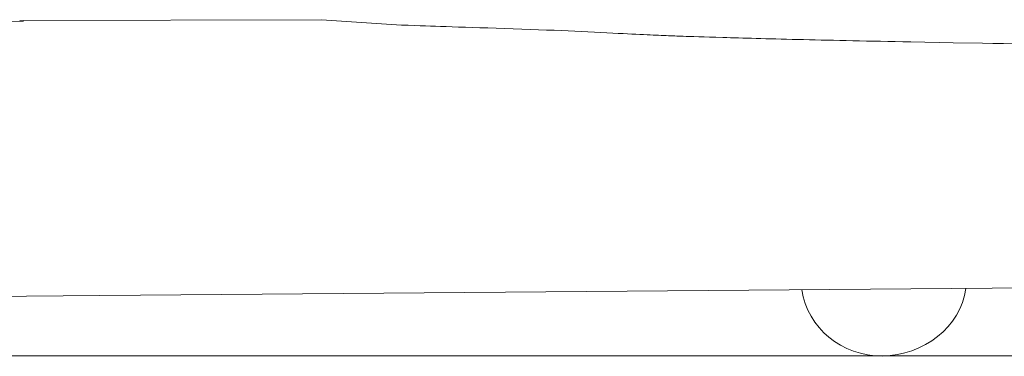
# Model space of a CAD drawing. Units: millimetres. Extents: x -71 to 71, y -44 to 44.
# Drawn here: x 40 to 46, y -10 to -8 of the extents above; entities that cross this region are included whole.
import ezdxf
from ezdxf.lldxf.tags import DXFTag

# ---------------------------------------------------------------- set-up
doc = ezdxf.new("R2010")
doc.units = ezdxf.units.MM
doc.header["$MEASUREMENT"] = 0
doc.layers.add('Ilustrace', color=7, linetype='Continuous')
tags = doc.linetypes.add('New Line114', pattern=[1.5, 1, -0.5]).pattern_tags.tags
tags[6:7] = [DXFTag(74, 4), DXFTag(75, 0), DXFTag(340, '0'), DXFTag(46, 1.0), DXFTag(50, 0.0), DXFTag(44, 0.0), DXFTag(45, 0.0)]
tags[4:5] = [DXFTag(74, 4), DXFTag(75, 0), DXFTag(340, '0'), DXFTag(46, 1.0), DXFTag(50, 0.0), DXFTag(44, 0.0), DXFTag(45, 0.0)]
tags = doc.linetypes.add('New Line39', pattern=[1.3, 1, -0.3]).pattern_tags.tags
tags[6:7] = [DXFTag(74, 4), DXFTag(75, 0), DXFTag(340, '0'), DXFTag(46, 1.0), DXFTag(50, 0.0), DXFTag(44, 0.0), DXFTag(45, 0.0)]
tags[4:5] = [DXFTag(74, 4), DXFTag(75, 0), DXFTag(340, '0'), DXFTag(46, 1.0), DXFTag(50, 0.0), DXFTag(44, 0.0), DXFTag(45, 0.0)]
tags = doc.linetypes.add('New Line40', pattern=[1.3, 1, -0.3]).pattern_tags.tags
tags[6:7] = [DXFTag(74, 4), DXFTag(75, 0), DXFTag(340, '0'), DXFTag(46, 1.0), DXFTag(50, 0.0), DXFTag(44, 0.0), DXFTag(45, 0.0)]
tags[4:5] = [DXFTag(74, 4), DXFTag(75, 0), DXFTag(340, '0'), DXFTag(46, 1.0), DXFTag(50, 0.0), DXFTag(44, 0.0), DXFTag(45, 0.0)]
tags = doc.linetypes.add('New Line41', pattern=[1.3, 1, -0.3]).pattern_tags.tags
tags[6:7] = [DXFTag(74, 4), DXFTag(75, 0), DXFTag(340, '0'), DXFTag(46, 1.0), DXFTag(50, 0.0), DXFTag(44, 0.0), DXFTag(45, 0.0)]
tags[4:5] = [DXFTag(74, 4), DXFTag(75, 0), DXFTag(340, '0'), DXFTag(46, 1.0), DXFTag(50, 0.0), DXFTag(44, 0.0), DXFTag(45, 0.0)]
tags = doc.linetypes.add('New Line44', pattern=[1.3, 1, -0.3]).pattern_tags.tags
tags[6:7] = [DXFTag(74, 4), DXFTag(75, 0), DXFTag(340, '0'), DXFTag(46, 1.0), DXFTag(50, 0.0), DXFTag(44, 0.0), DXFTag(45, 0.0)]
tags[4:5] = [DXFTag(74, 4), DXFTag(75, 0), DXFTag(340, '0'), DXFTag(46, 1.0), DXFTag(50, 0.0), DXFTag(44, 0.0), DXFTag(45, 0.0)]
tags = doc.linetypes.add('New Line46', pattern=[1.3, 1, -0.3]).pattern_tags.tags
tags[6:7] = [DXFTag(74, 4), DXFTag(75, 0), DXFTag(340, '0'), DXFTag(46, 1.0), DXFTag(50, 0.0), DXFTag(44, 0.0), DXFTag(45, 0.0)]
tags[4:5] = [DXFTag(74, 4), DXFTag(75, 0), DXFTag(340, '0'), DXFTag(46, 1.0), DXFTag(50, 0.0), DXFTag(44, 0.0), DXFTag(45, 0.0)]
tags = doc.linetypes.add('New Line48', pattern=[1.3, 1, -0.3]).pattern_tags.tags
tags[6:7] = [DXFTag(74, 4), DXFTag(75, 0), DXFTag(340, '0'), DXFTag(46, 1.0), DXFTag(50, 0.0), DXFTag(44, 0.0), DXFTag(45, 0.0)]
tags[4:5] = [DXFTag(74, 4), DXFTag(75, 0), DXFTag(340, '0'), DXFTag(46, 1.0), DXFTag(50, 0.0), DXFTag(44, 0.0), DXFTag(45, 0.0)]
tags = doc.linetypes.add('New Line49', pattern=[1.3, 1, -0.3]).pattern_tags.tags
tags[6:7] = [DXFTag(74, 4), DXFTag(75, 0), DXFTag(340, '0'), DXFTag(46, 1.0), DXFTag(50, 0.0), DXFTag(44, 0.0), DXFTag(45, 0.0)]
tags[4:5] = [DXFTag(74, 4), DXFTag(75, 0), DXFTag(340, '0'), DXFTag(46, 1.0), DXFTag(50, 0.0), DXFTag(44, 0.0), DXFTag(45, 0.0)]
tags = doc.linetypes.add('New Line50', pattern=[1.3, 1, -0.3]).pattern_tags.tags
tags[6:7] = [DXFTag(74, 4), DXFTag(75, 0), DXFTag(340, '0'), DXFTag(46, 1.0), DXFTag(50, 0.0), DXFTag(44, 0.0), DXFTag(45, 0.0)]
tags[4:5] = [DXFTag(74, 4), DXFTag(75, 0), DXFTag(340, '0'), DXFTag(46, 1.0), DXFTag(50, 0.0), DXFTag(44, 0.0), DXFTag(45, 0.0)]
tags = doc.linetypes.add('New Line51', pattern=[1.3, 1, -0.3]).pattern_tags.tags
tags[6:7] = [DXFTag(74, 4), DXFTag(75, 0), DXFTag(340, '0'), DXFTag(46, 1.0), DXFTag(50, 0.0), DXFTag(44, 0.0), DXFTag(45, 0.0)]
tags[4:5] = [DXFTag(74, 4), DXFTag(75, 0), DXFTag(340, '0'), DXFTag(46, 1.0), DXFTag(50, 0.0), DXFTag(44, 0.0), DXFTag(45, 0.0)]
tags = doc.linetypes.add('New Line52', pattern=[1.3, 1, -0.3]).pattern_tags.tags
tags[6:7] = [DXFTag(74, 4), DXFTag(75, 0), DXFTag(340, '0'), DXFTag(46, 1.0), DXFTag(50, 0.0), DXFTag(44, 0.0), DXFTag(45, 0.0)]
tags[4:5] = [DXFTag(74, 4), DXFTag(75, 0), DXFTag(340, '0'), DXFTag(46, 1.0), DXFTag(50, 0.0), DXFTag(44, 0.0), DXFTag(45, 0.0)]
tags = doc.linetypes.add('New Line53', pattern=[1.3, 1, -0.3]).pattern_tags.tags
tags[6:7] = [DXFTag(74, 4), DXFTag(75, 0), DXFTag(340, '0'), DXFTag(46, 1.0), DXFTag(50, 0.0), DXFTag(44, 0.0), DXFTag(45, 0.0)]
tags[4:5] = [DXFTag(74, 4), DXFTag(75, 0), DXFTag(340, '0'), DXFTag(46, 1.0), DXFTag(50, 0.0), DXFTag(44, 0.0), DXFTag(45, 0.0)]
tags = doc.linetypes.add('New Line54', pattern=[1.3, 1, -0.3]).pattern_tags.tags
tags[6:7] = [DXFTag(74, 4), DXFTag(75, 0), DXFTag(340, '0'), DXFTag(46, 1.0), DXFTag(50, 0.0), DXFTag(44, 0.0), DXFTag(45, 0.0)]
tags[4:5] = [DXFTag(74, 4), DXFTag(75, 0), DXFTag(340, '0'), DXFTag(46, 1.0), DXFTag(50, 0.0), DXFTag(44, 0.0), DXFTag(45, 0.0)]
tags = doc.linetypes.add('New Line55', pattern=[1.3, 1, -0.3]).pattern_tags.tags
tags[6:7] = [DXFTag(74, 4), DXFTag(75, 0), DXFTag(340, '0'), DXFTag(46, 1.0), DXFTag(50, 0.0), DXFTag(44, 0.0), DXFTag(45, 0.0)]
tags[4:5] = [DXFTag(74, 4), DXFTag(75, 0), DXFTag(340, '0'), DXFTag(46, 1.0), DXFTag(50, 0.0), DXFTag(44, 0.0), DXFTag(45, 0.0)]
tags = doc.linetypes.add('New Line56', pattern=[1.3, 1, -0.3]).pattern_tags.tags
tags[6:7] = [DXFTag(74, 4), DXFTag(75, 0), DXFTag(340, '0'), DXFTag(46, 1.0), DXFTag(50, 0.0), DXFTag(44, 0.0), DXFTag(45, 0.0)]
tags[4:5] = [DXFTag(74, 4), DXFTag(75, 0), DXFTag(340, '0'), DXFTag(46, 1.0), DXFTag(50, 0.0), DXFTag(44, 0.0), DXFTag(45, 0.0)]
tags = doc.linetypes.add('New Line57', pattern=[1.3, 1, -0.3]).pattern_tags.tags
tags[6:7] = [DXFTag(74, 4), DXFTag(75, 0), DXFTag(340, '0'), DXFTag(46, 1.0), DXFTag(50, 0.0), DXFTag(44, 0.0), DXFTag(45, 0.0)]
tags[4:5] = [DXFTag(74, 4), DXFTag(75, 0), DXFTag(340, '0'), DXFTag(46, 1.0), DXFTag(50, 0.0), DXFTag(44, 0.0), DXFTag(45, 0.0)]
tags = doc.linetypes.add('New Line59', pattern=[1.3, 1, -0.3]).pattern_tags.tags
tags[6:7] = [DXFTag(74, 4), DXFTag(75, 0), DXFTag(340, '0'), DXFTag(46, 1.0), DXFTag(50, 0.0), DXFTag(44, 0.0), DXFTag(45, 0.0)]
tags[4:5] = [DXFTag(74, 4), DXFTag(75, 0), DXFTag(340, '0'), DXFTag(46, 1.0), DXFTag(50, 0.0), DXFTag(44, 0.0), DXFTag(45, 0.0)]
tags = doc.linetypes.add('New Line60', pattern=[1.3, 1, -0.3]).pattern_tags.tags
tags[6:7] = [DXFTag(74, 4), DXFTag(75, 0), DXFTag(340, '0'), DXFTag(46, 1.0), DXFTag(50, 0.0), DXFTag(44, 0.0), DXFTag(45, 0.0)]
tags[4:5] = [DXFTag(74, 4), DXFTag(75, 0), DXFTag(340, '0'), DXFTag(46, 1.0), DXFTag(50, 0.0), DXFTag(44, 0.0), DXFTag(45, 0.0)]
tags = doc.linetypes.add('New Line72', pattern=[1.3, 1, -0.3]).pattern_tags.tags
tags[6:7] = [DXFTag(74, 4), DXFTag(75, 0), DXFTag(340, '0'), DXFTag(46, 1.0), DXFTag(50, 0.0), DXFTag(44, 0.0), DXFTag(45, 0.0)]
tags[4:5] = [DXFTag(74, 4), DXFTag(75, 0), DXFTag(340, '0'), DXFTag(46, 1.0), DXFTag(50, 0.0), DXFTag(44, 0.0), DXFTag(45, 0.0)]

msp = doc.modelspace()

# ---------------------------------------------------------------- linework, layer by layer
at = {"layer": 'Ilustrace', "linetype": 'New Line39', "lineweight": 15}
msp.add_open_spline([(39.001, -9.4881), (39.001, -9.4881), (39.0358, -8.6635), (39.0358, -8.6635), (39.0358, -8.6635), (39.0358, -8.6635), (39.0465, -8.4945), (39.0465, -8.4945), (39.0465, -8.4945), (39.0465, -8.4945), (39.0613, -8.3867), (39.0613, -8.3867), (39.0613, -8.3867), (39.0613, -8.3867), (39.1008, -8.2578), (39.1008, -8.2578), (39.1008, -8.2578), (39.1008, -8.2578), (39.1602, -8.1266), (39.1602, -8.1266), (39.1602, -8.1266), (39.1602, -8.1266), (39.2367, -8.0188), (39.2367, -8.0188), (39.2367, -8.0188), (39.2367, -8.0188), (39.3158, -7.9415), (39.3158, -7.9415), (39.3158, -7.9415), (39.3158, -7.9415), (39.4269, -7.8688), (39.4269, -7.8688), (39.4269, -7.8688), (39.4269, -7.8688), (39.5504, -7.8242), (39.5504, -7.8242), (39.5504, -7.8242), (39.5504, -7.8242), (39.8716, -7.8173), (39.8716, -7.8173)], degree=3, knots=[0, 0, 0, 0, 0.090909, 0.090909, 0.090909, 0.090909, 0.181818, 0.181818, 0.181818, 0.181818, 0.272727, 0.272727, 0.272727, 0.272727, 0.363636, 0.363636, 0.363636, 0.363636, 0.454545, 0.454545, 0.454545, 0.454545, 0.545455, 0.545455, 0.545455, 0.545455, 0.636364, 0.636364, 0.636364, 0.636364, 0.727273, 0.727273, 0.727273, 0.727273, 0.818182, 0.818182, 0.818182, 0.818182, 1, 1, 1, 1], dxfattribs=at)
at = {"layer": 'Ilustrace', "linetype": 'New Line57', "lineweight": 15}
msp.add_open_spline([(43.8585, -7.9095), (43.8585, -7.9095), (43.84, -7.9088), (43.84, -7.9088), (43.84, -7.9088), (43.84, -7.9088), (43.8301, -7.9085), (43.8301, -7.9085), (43.8301, -7.9085), (43.8301, -7.9085), (43.8194, -7.9081), (43.8194, -7.9081), (43.8194, -7.9081), (43.8194, -7.9081), (43.808, -7.9076), (43.808, -7.9076), (43.808, -7.9076), (43.808, -7.9076), (43.7958, -7.9071), (43.7958, -7.9071), (43.7958, -7.9071), (43.7958, -7.9071), (43.7829, -7.9066), (43.7829, -7.9066), (43.7829, -7.9066), (43.7829, -7.9066), (43.7692, -7.9061), (43.7692, -7.9061), (43.7692, -7.9061), (43.7692, -7.9061), (43.7551, -7.9055), (43.7551, -7.9055), (43.7551, -7.9055), (43.7551, -7.9055), (43.7404, -7.9048), (43.7404, -7.9048), (43.7404, -7.9048), (43.7404, -7.9048), (43.7253, -7.9042), (43.7253, -7.9042), (43.7253, -7.9042), (43.7253, -7.9042), (43.7098, -7.9036), (43.7098, -7.9036), (43.7098, -7.9036), (43.7098, -7.9036), (43.6937, -7.9028), (43.6937, -7.9028), (43.6937, -7.9028), (43.6937, -7.9028), (43.6767, -7.902), (43.6767, -7.902), (43.6767, -7.902), (43.6767, -7.902), (43.6588, -7.9013), (43.6588, -7.9013), (43.6588, -7.9013), (43.6588, -7.9013), (43.6396, -7.9003), (43.6396, -7.9003), (43.6396, -7.9003), (43.6396, -7.9003), (43.6187, -7.8994), (43.6187, -7.8994), (43.6187, -7.8994), (43.6187, -7.8994), (43.5961, -7.8983), (43.5961, -7.8983), (43.5961, -7.8983), (43.5961, -7.8983), (43.5725, -7.8972), (43.5725, -7.8972), (43.5725, -7.8972), (43.5725, -7.8972), (43.548, -7.896), (43.548, -7.896), (43.548, -7.896), (43.548, -7.896), (43.5226, -7.8947), (43.5226, -7.8947), (43.5226, -7.8947), (43.5226, -7.8947), (43.4956, -7.8934), (43.4956, -7.8934), (43.4956, -7.8934), (43.4956, -7.8934), (43.466, -7.8919), (43.466, -7.8919), (43.466, -7.8919), (43.466, -7.8919), (43.4332, -7.8903), (43.4332, -7.8903), (43.4332, -7.8903), (43.4332, -7.8903), (43.3976, -7.8885), (43.3976, -7.8885), (43.3976, -7.8885), (43.3976, -7.8885), (43.3599, -7.8866), (43.3599, -7.8866), (43.3599, -7.8866), (43.3599, -7.8866), (43.3212, -7.8847), (43.3212, -7.8847), (43.3212, -7.8847), (43.3212, -7.8847), (43.2821, -7.8828), (43.2821, -7.8828), (43.2821, -7.8828), (43.2821, -7.8828), (43.2427, -7.8809), (43.2427, -7.8809), (43.2427, -7.8809), (43.2427, -7.8809), (43.2029, -7.8791), (43.2029, -7.8791), (43.2029, -7.8791), (43.2029, -7.8791), (43.1625, -7.8772), (43.1625, -7.8772), (43.1625, -7.8772), (43.1625, -7.8772), (43.121, -7.8754), (43.121, -7.8754), (43.121, -7.8754), (43.121, -7.8754), (43.0776, -7.8736), (43.0776, -7.8736), (43.0776, -7.8736), (43.0776, -7.8736), (43.0321, -7.8717), (43.0321, -7.8717), (43.0321, -7.8717), (43.0321, -7.8717), (42.9841, -7.8698), (42.9841, -7.8698), (42.9841, -7.8698), (42.9841, -7.8698), (42.9345, -7.8679), (42.9345, -7.8679), (42.9345, -7.8679), (42.9345, -7.8679), (42.8832, -7.8661), (42.8832, -7.8661), (42.8832, -7.8661), (42.8832, -7.8661), (42.831, -7.8643), (42.831, -7.8643), (42.831, -7.8643), (42.831, -7.8643), (42.7787, -7.8626), (42.7787, -7.8626), (42.7787, -7.8626), (42.7787, -7.8626), (42.7272, -7.861), (42.7272, -7.861), (42.7272, -7.861), (42.7272, -7.861), (42.6772, -7.8594), (42.6772, -7.8594), (42.6772, -7.8594), (42.6772, -7.8594), (42.6296, -7.8579), (42.6296, -7.8579), (42.6296, -7.8579), (42.6296, -7.8579), (42.5845, -7.8565), (42.5845, -7.8565), (42.5845, -7.8565), (42.5845, -7.8565), (42.5418, -7.8552), (42.5418, -7.8552), (42.5418, -7.8552), (42.5418, -7.8552), (42.5009, -7.8538), (42.5009, -7.8538), (42.5009, -7.8538), (42.5009, -7.8538), (42.4621, -7.8526), (42.4621, -7.8526), (42.4621, -7.8526), (42.4621, -7.8526), (42.4256, -7.8514), (42.4256, -7.8514), (42.4256, -7.8514), (42.4256, -7.8514), (42.3919, -7.8503), (42.3919, -7.8503), (42.3919, -7.8503), (42.3919, -7.8503), (42.3607, -7.8492), (42.3607, -7.8492), (42.3607, -7.8492), (42.3607, -7.8492), (42.331, -7.8482), (42.331, -7.8482), (42.331, -7.8482), (42.331, -7.8482), (42.3005, -7.8471), (42.3005, -7.8471), (42.3005, -7.8471), (42.3005, -7.8471), (42.2681, -7.8459), (42.2681, -7.8459), (42.2681, -7.8459), (42.2681, -7.8459), (42.2334, -7.8446), (42.2334, -7.8446), (42.2334, -7.8446), (42.2334, -7.8446), (42.1963, -7.8431), (42.1963, -7.8431), (42.1963, -7.8431), (42.1963, -7.8431), (42.1566, -7.8415), (42.1566, -7.8415), (42.1566, -7.8415), (42.1566, -7.8415), (41.6727, -7.8093), (41.6727, -7.8093), (41.6727, -7.8093), (41.6727, -7.8093), (39.8486, -7.8146), (39.8486, -7.8146)], degree=3, knots=[0, 0, 0, 0, 0.017544, 0.017544, 0.017544, 0.017544, 0.035088, 0.035088, 0.035088, 0.035088, 0.052632, 0.052632, 0.052632, 0.052632, 0.070175, 0.070175, 0.070175, 0.070175, 0.087719, 0.087719, 0.087719, 0.087719, 0.105263, 0.105263, 0.105263, 0.105263, 0.122807, 0.122807, 0.122807, 0.122807, 0.140351, 0.140351, 0.140351, 0.140351, 0.157895, 0.157895, 0.157895, 0.157895, 0.175439, 0.175439, 0.175439, 0.175439, 0.192982, 0.192982, 0.192982, 0.192982, 0.210526, 0.210526, 0.210526, 0.210526, 0.22807, 0.22807, 0.22807, 0.22807, 0.245614, 0.245614, 0.245614, 0.245614, 0.263158, 0.263158, 0.263158, 0.263158, 0.280702, 0.280702, 0.280702, 0.280702, 0.298246, 0.298246, 0.298246, 0.298246, 0.315789, 0.315789, 0.315789, 0.315789, 0.333333, 0.333333, 0.333333, 0.333333, 0.350877, 0.350877, 0.350877, 0.350877, 0.368421, 0.368421, 0.368421, 0.368421, 0.385965, 0.385965, 0.385965, 0.385965, 0.403509, 0.403509, 0.403509, 0.403509, 0.421053, 0.421053, 0.421053, 0.421053, 0.438596, 0.438596, 0.438596, 0.438596, 0.45614, 0.45614, 0.45614, 0.45614, 0.473684, 0.473684, 0.473684, 0.473684, 0.491228, 0.491228, 0.491228, 0.491228, 0.508772, 0.508772, 0.508772, 0.508772, 0.526316, 0.526316, 0.526316, 0.526316, 0.54386, 0.54386, 0.54386, 0.54386, 0.561404, 0.561404, 0.561404, 0.561404, 0.578947, 0.578947, 0.578947, 0.578947, 0.596491, 0.596491, 0.596491, 0.596491, 0.614035, 0.614035, 0.614035, 0.614035, 0.631579, 0.631579, 0.631579, 0.631579, 0.649123, 0.649123, 0.649123, 0.649123, 0.666667, 0.666667, 0.666667, 0.666667, 0.684211, 0.684211, 0.684211, 0.684211, 0.701754, 0.701754, 0.701754, 0.701754, 0.719298, 0.719298, 0.719298, 0.719298, 0.736842, 0.736842, 0.736842, 0.736842, 0.754386, 0.754386, 0.754386, 0.754386, 0.77193, 0.77193, 0.77193, 0.77193, 0.789474, 0.789474, 0.789474, 0.789474, 0.807018, 0.807018, 0.807018, 0.807018, 0.824561, 0.824561, 0.824561, 0.824561, 0.842105, 0.842105, 0.842105, 0.842105, 0.859649, 0.859649, 0.859649, 0.859649, 0.877193, 0.877193, 0.877193, 0.877193, 0.894737, 0.894737, 0.894737, 0.894737, 0.912281, 0.912281, 0.912281, 0.912281, 0.929825, 0.929825, 0.929825, 0.929825, 0.947368, 0.947368, 0.947368, 0.947368, 0.964912, 0.964912, 0.964912, 0.964912, 1, 1, 1, 1], dxfattribs=at)
at = {"layer": 'Ilustrace', "linetype": 'New Line56', "lineweight": 15}
msp.add_open_spline([(43.8762, -7.9102), (43.8762, -7.9102), (43.8584, -7.9095), (43.8584, -7.9095)], degree=3, dxfattribs=at)
at = {"layer": 'Ilustrace', "linetype": 'New Line55', "lineweight": 15}
msp.add_open_spline([(43.8971, -7.9109), (43.8971, -7.9109), (43.8762, -7.9102), (43.8762, -7.9102)], degree=3, dxfattribs=at)
at = {"layer": 'Ilustrace', "linetype": 'New Line54', "lineweight": 15}
msp.add_open_spline([(43.923, -7.9116), (43.923, -7.9116), (43.8971, -7.9109), (43.8971, -7.9109)], degree=3, dxfattribs=at)
at = {"layer": 'Ilustrace', "linetype": 'New Line53', "lineweight": 15}
msp.add_open_spline([(43.9523, -7.9127), (43.9523, -7.9127), (43.923, -7.9116), (43.923, -7.9116)], degree=3, dxfattribs=at)
at = {"layer": 'Ilustrace', "linetype": 'New Line52', "lineweight": 15}
msp.add_open_spline([(43.9843, -7.9137), (43.9843, -7.9137), (43.9523, -7.9127), (43.9523, -7.9127)], degree=3, dxfattribs=at)
at = {"layer": 'Ilustrace', "linetype": 'New Line51', "lineweight": 15}
msp.add_open_spline([(44.0182, -7.9147), (44.0182, -7.9147), (43.9843, -7.9137), (43.9843, -7.9137)], degree=3, dxfattribs=at)
at = {"layer": 'Ilustrace', "linetype": 'New Line50', "lineweight": 15}
msp.add_open_spline([(44.0559, -7.9158), (44.0559, -7.9158), (44.0182, -7.9147), (44.0182, -7.9147)], degree=3, dxfattribs=at)
at = {"layer": 'Ilustrace', "linetype": 'New Line49', "lineweight": 15}
msp.add_open_spline([(44.0986, -7.9171), (44.0986, -7.9171), (44.0559, -7.9158), (44.0559, -7.9158)], degree=3, dxfattribs=at)
at = {"layer": 'Ilustrace', "linetype": 'New Line46', "lineweight": 15}
msp.add_open_spline([(45.4899, -7.9484), (45.4899, -7.9484), (45.2337, -7.9434), (45.2337, -7.9434), (45.2337, -7.9434), (45.2337, -7.9434), (45.1865, -7.9425), (45.1865, -7.9425), (45.1865, -7.9425), (45.1865, -7.9425), (45.1402, -7.9417), (45.1402, -7.9417), (45.1402, -7.9417), (45.1402, -7.9417), (45.0951, -7.9407), (45.0951, -7.9407), (45.0951, -7.9407), (45.0951, -7.9407), (45.0507, -7.94), (45.0507, -7.94), (45.0507, -7.94), (45.0507, -7.94), (45.0076, -7.9389), (45.0076, -7.9389), (45.0076, -7.9389), (45.0076, -7.9389), (44.9653, -7.9382), (44.9653, -7.9382), (44.9653, -7.9382), (44.9653, -7.9382), (44.9239, -7.9373), (44.9239, -7.9373), (44.9239, -7.9373), (44.9239, -7.9373), (44.8834, -7.9365), (44.8834, -7.9365), (44.8834, -7.9365), (44.8834, -7.9365), (44.8438, -7.9357), (44.8438, -7.9357), (44.8438, -7.9357), (44.8438, -7.9357), (44.805, -7.9349), (44.805, -7.9349), (44.805, -7.9349), (44.805, -7.9349), (44.7668, -7.934), (44.7668, -7.934), (44.7668, -7.934), (44.7668, -7.934), (44.7293, -7.9332), (44.7293, -7.9332), (44.7293, -7.9332), (44.7293, -7.9332), (44.6927, -7.9323), (44.6927, -7.9323), (44.6927, -7.9323), (44.6927, -7.9323), (44.6564, -7.9315), (44.6564, -7.9315), (44.6564, -7.9315), (44.6564, -7.9315), (44.6208, -7.9308), (44.6208, -7.9308), (44.6208, -7.9308), (44.6208, -7.9308), (44.5856, -7.9299), (44.5856, -7.9299), (44.5856, -7.9299), (44.5856, -7.9299), (44.5509, -7.9291), (44.5509, -7.9291), (44.5509, -7.9291), (44.5509, -7.9291), (44.5169, -7.9282), (44.5169, -7.9282), (44.5169, -7.9282), (44.5169, -7.9282), (44.4834, -7.9275), (44.4834, -7.9275), (44.4834, -7.9275), (44.4834, -7.9275), (44.4506, -7.9266), (44.4506, -7.9266), (44.4506, -7.9266), (44.4506, -7.9266), (44.4185, -7.9258), (44.4185, -7.9258), (44.4185, -7.9258), (44.4185, -7.9258), (44.3873, -7.9251), (44.3873, -7.9251), (44.3873, -7.9251), (44.3873, -7.9251), (44.3569, -7.9242), (44.3569, -7.9242), (44.3569, -7.9242), (44.3569, -7.9242), (44.3273, -7.9235), (44.3273, -7.9235), (44.3273, -7.9235), (44.3273, -7.9235), (44.2988, -7.9227), (44.2988, -7.9227), (44.2988, -7.9227), (44.2988, -7.9227), (44.2711, -7.9219), (44.2711, -7.9219), (44.2711, -7.9219), (44.2711, -7.9219), (44.2443, -7.9212), (44.2443, -7.9212), (44.2443, -7.9212), (44.2443, -7.9212), (44.2182, -7.9205), (44.2182, -7.9205), (44.2182, -7.9205), (44.2182, -7.9205), (44.1928, -7.9198), (44.1928, -7.9198), (44.1928, -7.9198), (44.1928, -7.9198), (44.1682, -7.9191), (44.1682, -7.9191), (44.1682, -7.9191), (44.1682, -7.9191), (44.1443, -7.9184), (44.1443, -7.9184), (44.1443, -7.9184), (44.1443, -7.9184), (44.1211, -7.9178), (44.1211, -7.9178), (44.1211, -7.9178), (44.1211, -7.9178), (44.0986, -7.9171), (44.0986, -7.9171)], degree=3, knots=[0, 0, 0, 0, 0.028571, 0.028571, 0.028571, 0.028571, 0.057143, 0.057143, 0.057143, 0.057143, 0.085714, 0.085714, 0.085714, 0.085714, 0.114286, 0.114286, 0.114286, 0.114286, 0.142857, 0.142857, 0.142857, 0.142857, 0.171429, 0.171429, 0.171429, 0.171429, 0.2, 0.2, 0.2, 0.2, 0.228571, 0.228571, 0.228571, 0.228571, 0.257143, 0.257143, 0.257143, 0.257143, 0.285714, 0.285714, 0.285714, 0.285714, 0.314286, 0.314286, 0.314286, 0.314286, 0.342857, 0.342857, 0.342857, 0.342857, 0.371429, 0.371429, 0.371429, 0.371429, 0.4, 0.4, 0.4, 0.4, 0.428571, 0.428571, 0.428571, 0.428571, 0.457143, 0.457143, 0.457143, 0.457143, 0.485714, 0.485714, 0.485714, 0.485714, 0.514286, 0.514286, 0.514286, 0.514286, 0.542857, 0.542857, 0.542857, 0.542857, 0.571429, 0.571429, 0.571429, 0.571429, 0.6, 0.6, 0.6, 0.6, 0.628571, 0.628571, 0.628571, 0.628571, 0.657143, 0.657143, 0.657143, 0.657143, 0.685714, 0.685714, 0.685714, 0.685714, 0.714286, 0.714286, 0.714286, 0.714286, 0.742857, 0.742857, 0.742857, 0.742857, 0.771429, 0.771429, 0.771429, 0.771429, 0.8, 0.8, 0.8, 0.8, 0.828571, 0.828571, 0.828571, 0.828571, 0.857143, 0.857143, 0.857143, 0.857143, 0.885714, 0.885714, 0.885714, 0.885714, 0.914286, 0.914286, 0.914286, 0.914286, 0.942857, 0.942857, 0.942857, 0.942857, 1, 1, 1, 1], dxfattribs=at)
at = {"layer": 'Ilustrace', "linetype": 'New Line48', "lineweight": 15}
msp.add_open_spline([(52.6918, -8.1088), (52.6918, -8.1088), (52.2081, -8.0973), (52.2081, -8.0973), (52.2081, -8.0973), (52.2081, -8.0973), (51.4467, -8.0801), (51.4467, -8.0801), (51.4467, -8.0801), (51.4467, -8.0801), (50.2999, -8.0546), (50.2999, -8.0546), (50.2999, -8.0546), (50.2999, -8.0546), (49.5615, -8.0377), (49.5615, -8.0377), (49.5615, -8.0377), (49.5615, -8.0377), (49.0466, -8.0259), (49.0466, -8.0259), (49.0466, -8.0259), (49.0466, -8.0259), (48.6416, -8.0167), (48.6416, -8.0167), (48.6416, -8.0167), (48.6416, -8.0167), (48.3052, -8.0091), (48.3052, -8.0091), (48.3052, -8.0091), (48.3052, -8.0091), (48.018, -8.0024), (48.018, -8.0024), (48.018, -8.0024), (48.018, -8.0024), (47.7677, -7.9968), (47.7677, -7.9968), (47.7677, -7.9968), (47.7677, -7.9968), (47.5458, -7.9919), (47.5458, -7.9919), (47.5458, -7.9919), (47.5458, -7.9919), (47.3467, -7.9876), (47.3467, -7.9876), (47.3467, -7.9876), (47.3467, -7.9876), (47.1659, -7.9836), (47.1659, -7.9836), (47.1659, -7.9836), (47.1659, -7.9836), (46.9993, -7.98), (46.9993, -7.98), (46.9993, -7.98), (46.9993, -7.98), (46.8473, -7.9768), (46.8473, -7.9768), (46.8473, -7.9768), (46.8473, -7.9768), (46.7128, -7.9739), (46.7128, -7.9739), (46.7128, -7.9739), (46.7128, -7.9739), (46.5941, -7.9712), (46.5941, -7.9712), (46.5941, -7.9712), (46.5941, -7.9712), (46.4846, -7.9688), (46.4846, -7.9688), (46.4846, -7.9688), (46.4846, -7.9688), (46.381, -7.9665), (46.381, -7.9665), (46.381, -7.9665), (46.381, -7.9665), (46.2816, -7.9643), (46.2816, -7.9643), (46.2816, -7.9643), (46.2816, -7.9643), (46.1863, -7.9622), (46.1863, -7.9622), (46.1863, -7.9622), (46.1863, -7.9622), (46.0955, -7.9604), (46.0955, -7.9604), (46.0955, -7.9604), (46.0955, -7.9604), (46.0107, -7.9585), (46.0107, -7.9585), (46.0107, -7.9585), (46.0107, -7.9585), (45.9328, -7.957), (45.9328, -7.957), (45.9328, -7.957), (45.9328, -7.957), (45.8608, -7.9556), (45.8608, -7.9556), (45.8608, -7.9556), (45.8608, -7.9556), (45.7936, -7.9542), (45.7936, -7.9542), (45.7936, -7.9542), (45.7936, -7.9542), (45.7296, -7.953), (45.7296, -7.953), (45.7296, -7.953), (45.7296, -7.953), (45.6673, -7.9517), (45.6673, -7.9517), (45.6673, -7.9517), (45.6673, -7.9517), (45.4899, -7.9484), (45.4899, -7.9484)], degree=3, knots=[0, 0, 0, 0, 0.034483, 0.034483, 0.034483, 0.034483, 0.068966, 0.068966, 0.068966, 0.068966, 0.103448, 0.103448, 0.103448, 0.103448, 0.137931, 0.137931, 0.137931, 0.137931, 0.172414, 0.172414, 0.172414, 0.172414, 0.206897, 0.206897, 0.206897, 0.206897, 0.241379, 0.241379, 0.241379, 0.241379, 0.275862, 0.275862, 0.275862, 0.275862, 0.310345, 0.310345, 0.310345, 0.310345, 0.344828, 0.344828, 0.344828, 0.344828, 0.37931, 0.37931, 0.37931, 0.37931, 0.413793, 0.413793, 0.413793, 0.413793, 0.448276, 0.448276, 0.448276, 0.448276, 0.482759, 0.482759, 0.482759, 0.482759, 0.517241, 0.517241, 0.517241, 0.517241, 0.551724, 0.551724, 0.551724, 0.551724, 0.586207, 0.586207, 0.586207, 0.586207, 0.62069, 0.62069, 0.62069, 0.62069, 0.655172, 0.655172, 0.655172, 0.655172, 0.689655, 0.689655, 0.689655, 0.689655, 0.724138, 0.724138, 0.724138, 0.724138, 0.758621, 0.758621, 0.758621, 0.758621, 0.793103, 0.793103, 0.793103, 0.793103, 0.827586, 0.827586, 0.827586, 0.827586, 0.862069, 0.862069, 0.862069, 0.862069, 0.896552, 0.896552, 0.896552, 0.896552, 0.931034, 0.931034, 0.931034, 0.931034, 1, 1, 1, 1], dxfattribs=at)
at = {"layer": 'Ilustrace', "linetype": 'New Line44', "lineweight": 15}
msp.add_open_spline([(40.3327, -9.4771), (40.3327, -9.4771), (62.6355, -9.2925), (62.6355, -9.2925)], degree=3, dxfattribs=at)
at = {"layer": 'Ilustrace', "linetype": 'New Line59', "lineweight": 15}
msp.add_open_spline([(44.5756, -9.442), (44.6083, -9.6725), (44.8168, -9.8438), (45.062, -9.8418)], degree=3, dxfattribs=at)
at = {"layer": 'Ilustrace', "linetype": 'New Line60', "lineweight": 15}
msp.add_open_spline([(45.0628, -9.8422), (45.3081, -9.8401), (45.5381, -9.6648), (45.5666, -9.4338)], degree=3, dxfattribs=at)
at = {"layer": 'Ilustrace', "linetype": 'New Line40', "lineweight": 15}
msp.add_open_spline([(45.541, -9.434), (45.541, -9.434), (45.5409, -9.4342), (45.5409, -9.4342)], degree=3, dxfattribs=at)
at = {"layer": 'Ilustrace', "linetype": 'New Line41', "lineweight": 15}
msp.add_open_spline([(45.541, -9.434), (45.541, -9.434), (45.5409, -9.4342), (45.5409, -9.4342)], degree=3, dxfattribs=at)
at = {"layer": 'Ilustrace', "linetype": 'New Line72', "lineweight": 15}
msp.add_open_spline([(39.001, -9.4881), (39.001, -9.4881), (40.3327, -9.4771), (40.3327, -9.4771)], degree=3, dxfattribs=at)
at = {"layer": 'Ilustrace', "color": 250, "linetype": 'New Line114', "lineweight": 15}
msp.add_open_spline([(34.9463, -9.8413), (34.9463, -9.8413), (35.038, -9.8413), (35.038, -9.8413), (35.038, -9.8413), (35.038, -9.8413), (62.4923, -9.8413), (62.4923, -9.8413), (62.4923, -9.8413), (62.4923, -9.8413), (62.584, -9.8413), (62.584, -9.8413)], degree=3, knots=[0, 0, 0, 0, 0.25, 0.25, 0.25, 0.25, 0.5, 0.5, 0.5, 0.5, 1, 1, 1, 1], dxfattribs=at)

doc.saveas('drawing.dxf')
